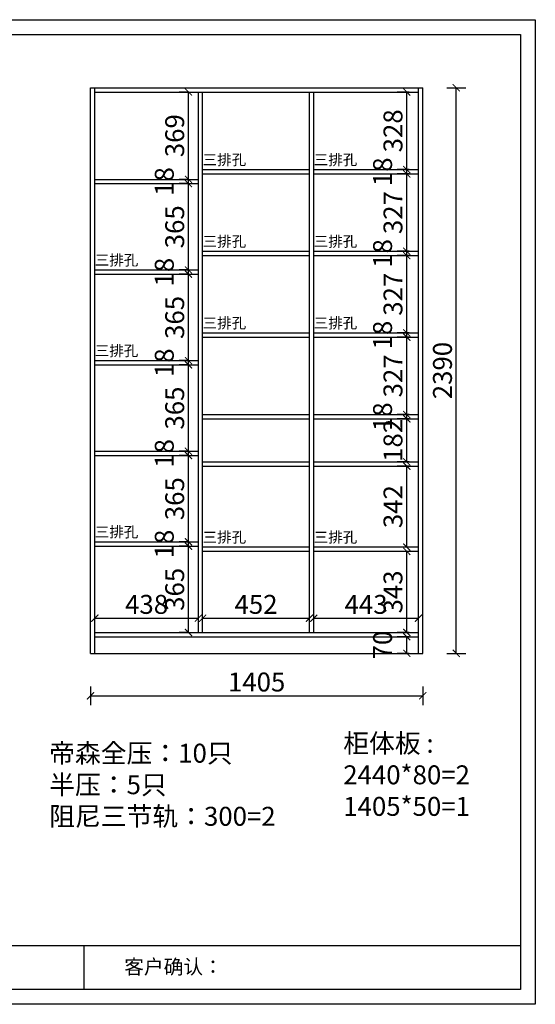
# Model space of a CAD drawing. Units: millimetres. Extents: x -5674 to 296, y 614 to 4775.
# Drawn here: x -1885 to 296, y 614 to 4775 of the extents above; entities that cross this region are included whole.
import ezdxf

# ---------------------------------------------------------------- set-up
doc = ezdxf.new("R2010")
doc.units = ezdxf.units.MM
doc.layers.add('细实线', color=7, linetype='Continuous')
doc.styles.get("Standard").update_dxf_attribs({"font": 'txt', "height": 80})
doc.dimstyles.new('ISO-25', dxfattribs={"dimtxt": 60, "dimasz": 30, "dimexe": 40, "dimexo": 40, "dimgap": 8, "dimtad": 1, "dimdsep": 46, "dimtxsty": 'Standard', "dimblk": 'ARCHTICK', "dimcen": 2.5, "dimclrd": 144, "dimclre": 144, "dimclrt": 144, "dimadec": 0, "dimazin": 0, "dimtfac": 1, "dimtmove": 2, "dimatfit": 3, "dimfxl": 40, "dimfxlon": 1, "dimarcsym": 0})

# ---------------------------------------------------------------- blocks, each defined once
blk = doc.blocks.new('_ArchTick')
at = {"color": 0, "linetype": 'ByBlock', "const_width": 0.15}
blk.add_lwpolyline([(-0.5, -0.5), (0.5, 0.5)], dxfattribs=at)
blk = doc.blocks.new('*D12')
at = {"layer": 'Defpoints', "color": 0, "transparency": 16777216}
for p in [(-247.6, 2528), (-198.1, 2528), (-198.1, 2185)]:
    blk.add_point(p, dxfattribs=at)
at = {"layer": '细实线', "color": 144, "lineweight": -2, "transparency": 16777216}
for p, q in [((-238.1, 2528), (-287.6, 2528)), ((-247.6, 2185), (-247.6, 2528)), ((-238.1, 2185), (-287.6, 2185))]:
    blk.add_line(p, q, dxfattribs=at)
at = {"layer": '细实线', "color": 144, "lineweight": -2, "transparency": 16777216, "xscale": 30, "yscale": 30, "zscale": 30}
for p, rotation in [((-247.6, 2528), 90), ((-247.6, 2185), 270)]:
    blk.add_blockref('_ArchTick', p, dxfattribs=dict(at, rotation=rotation))
at = {"layer": '细实线', "color": 144, "transparency": 16777216, "insert": (-295.6, 2356.5), "char_height": 80, "attachment_point": 5, "rotation": 90}
blk.add_mtext('343', dxfattribs=at)
blk = doc.blocks.new('*D13')
at = {"layer": 'Defpoints', "color": 0, "transparency": 16777216}
for p in [(-247.6, 2888), (-198.1, 2888), (-198.1, 2546)]:
    blk.add_point(p, dxfattribs=at)
at = {"layer": '细实线', "color": 144, "lineweight": -2, "transparency": 16777216}
for p, q in [((-238.1, 2888), (-287.6, 2888)), ((-247.6, 2546), (-247.6, 2888)), ((-238.1, 2546), (-287.6, 2546))]:
    blk.add_line(p, q, dxfattribs=at)
at = {"layer": '细实线', "color": 144, "lineweight": -2, "transparency": 16777216, "xscale": 30, "yscale": 30, "zscale": 30}
for p, rotation in [((-247.6, 2888), 90), ((-247.6, 2546), 270)]:
    blk.add_blockref('_ArchTick', p, dxfattribs=dict(at, rotation=rotation))
at = {"layer": '细实线', "color": 144, "transparency": 16777216, "insert": (-295.6, 2717), "char_height": 80, "attachment_point": 5, "rotation": 90}
blk.add_mtext('342', dxfattribs=at)
blk = doc.blocks.new('*D14')
at = {"layer": 'Defpoints', "color": 0, "transparency": 16777216}
for p in [(-247.6, 2167), (-198.1, 2167), (-198.1, 2097)]:
    blk.add_point(p, dxfattribs=at)
at = {"layer": '细实线', "color": 144, "lineweight": -2, "transparency": 16777216}
for p, q in [((-238.1, 2167), (-287.6, 2167)), ((-247.6, 2097), (-247.6, 2167)), ((-238.1, 2097), (-287.6, 2097))]:
    blk.add_line(p, q, dxfattribs=at)
at = {"layer": '细实线', "color": 144, "lineweight": -2, "transparency": 16777216, "xscale": 30, "yscale": 30, "zscale": 30}
for p, rotation in [((-247.6, 2167), 90), ((-247.6, 2097), 270)]:
    blk.add_blockref('_ArchTick', p, dxfattribs=dict(at, rotation=rotation))
at = {"layer": '细实线', "color": 144, "transparency": 16777216, "insert": (-339.6, 2132), "char_height": 80, "attachment_point": 5, "rotation": 90}
blk.add_mtext('70', dxfattribs=at)
blk = doc.blocks.new('*D15')
at = {"layer": 'Defpoints', "color": 0, "transparency": 16777216}
for p in [(-1129.1, 2245.6), (-1567.1, 2185), (-1129.1, 2185)]:
    blk.add_point(p, dxfattribs=at)
at = {"layer": '细实线', "color": 144, "lineweight": -2, "transparency": 16777216}
for p, q in [((-1567.1, 2225), (-1567.1, 2285.6)), ((-1129.1, 2225), (-1129.1, 2285.6)), ((-1567.1, 2245.6), (-1129.1, 2245.6))]:
    blk.add_line(p, q, dxfattribs=at)
at = {"layer": '细实线', "color": 144, "lineweight": -2, "transparency": 16777216, "xscale": 30, "yscale": 30, "zscale": 30, "rotation": 180}
blk.add_blockref('_ArchTick', (-1567.1, 2245.6), dxfattribs=at)
at = {"layer": '细实线', "color": 144, "lineweight": -2, "transparency": 16777216, "xscale": 30, "yscale": 30, "zscale": 30}
blk.add_blockref('_ArchTick', (-1129.1, 2245.6), dxfattribs=at)
at = {"layer": '细实线', "color": 144, "transparency": 16777216, "insert": (-1348.1, 2293.6), "char_height": 80, "attachment_point": 5}
blk.add_mtext('438', dxfattribs=at)
blk = doc.blocks.new('*D16')
at = {"layer": 'Defpoints', "color": 0, "transparency": 16777216}
for p in [(-659.1, 2245.6), (-1111.1, 2185), (-659.1, 2185)]:
    blk.add_point(p, dxfattribs=at)
at = {"layer": '细实线', "color": 144, "lineweight": -2, "transparency": 16777216}
for p, q in [((-1111.1, 2225), (-1111.1, 2285.6)), ((-659.1, 2225), (-659.1, 2285.6)), ((-1111.1, 2245.6), (-659.1, 2245.6))]:
    blk.add_line(p, q, dxfattribs=at)
at = {"layer": '细实线', "color": 144, "lineweight": -2, "transparency": 16777216, "xscale": 30, "yscale": 30, "zscale": 30, "rotation": 180}
blk.add_blockref('_ArchTick', (-1111.1, 2245.6), dxfattribs=at)
at = {"layer": '细实线', "color": 144, "lineweight": -2, "transparency": 16777216, "xscale": 30, "yscale": 30, "zscale": 30}
blk.add_blockref('_ArchTick', (-659.1, 2245.6), dxfattribs=at)
at = {"layer": '细实线', "color": 144, "transparency": 16777216, "insert": (-885.1, 2293.6), "char_height": 80, "attachment_point": 5}
blk.add_mtext('452', dxfattribs=at)
blk = doc.blocks.new('*D17')
at = {"layer": 'Defpoints', "color": 0, "transparency": 16777216}
for p in [(-198.1, 2245.6), (-641.1, 2185), (-198.1, 2185)]:
    blk.add_point(p, dxfattribs=at)
at = {"layer": '细实线', "color": 144, "lineweight": -2, "transparency": 16777216}
for p, q in [((-641.1, 2225), (-641.1, 2285.6)), ((-198.1, 2225), (-198.1, 2285.6)), ((-641.1, 2245.6), (-198.1, 2245.6))]:
    blk.add_line(p, q, dxfattribs=at)
at = {"layer": '细实线', "color": 144, "lineweight": -2, "transparency": 16777216, "xscale": 30, "yscale": 30, "zscale": 30, "rotation": 180}
blk.add_blockref('_ArchTick', (-641.1, 2245.6), dxfattribs=at)
at = {"layer": '细实线', "color": 144, "lineweight": -2, "transparency": 16777216, "xscale": 30, "yscale": 30, "zscale": 30}
blk.add_blockref('_ArchTick', (-198.1, 2245.6), dxfattribs=at)
at = {"layer": '细实线', "color": 144, "transparency": 16777216, "insert": (-419.6, 2293.6), "char_height": 80, "attachment_point": 5}
blk.add_mtext('443', dxfattribs=at)
blk = doc.blocks.new('*D18')
at = {"layer": 'Defpoints', "color": 0, "transparency": 16777216}
for p in [(-247.6, 3088), (-198.1, 3088), (-198.1, 2906)]:
    blk.add_point(p, dxfattribs=at)
at = {"layer": '细实线', "color": 144, "lineweight": -2, "transparency": 16777216}
for p, q in [((-238.1, 3088), (-287.6, 3088)), ((-247.6, 2906), (-247.6, 3088)), ((-238.1, 2906), (-287.6, 2906))]:
    blk.add_line(p, q, dxfattribs=at)
at = {"layer": '细实线', "color": 144, "lineweight": -2, "transparency": 16777216, "xscale": 30, "yscale": 30, "zscale": 30}
for p, rotation in [((-247.6, 3088), 90), ((-247.6, 2906), 270)]:
    blk.add_blockref('_ArchTick', p, dxfattribs=dict(at, rotation=rotation))
at = {"layer": '细实线', "color": 144, "transparency": 16777216, "insert": (-295.6, 2997), "char_height": 80, "attachment_point": 5, "rotation": 90}
blk.add_mtext('182', dxfattribs=at)
blk = doc.blocks.new('*D19')
at = {"layer": 'Defpoints', "color": 0, "transparency": 16777216}
for p in [(-247.6, 3106), (-198.1, 3106), (-198.1, 3088)]:
    blk.add_point(p, dxfattribs=at)
at = {"layer": '细实线', "color": 144, "lineweight": -2, "transparency": 16777216}
for p, q in [((-238.1, 3106), (-287.6, 3106)), ((-238.1, 3088), (-287.6, 3088)), ((-247.6, 3088), (-247.6, 3106))]:
    blk.add_line(p, q, dxfattribs=at)
at = {"layer": '细实线', "color": 144, "lineweight": -2, "transparency": 16777216, "xscale": 30, "yscale": 30, "zscale": 30}
for p, rotation in [((-247.6, 3106), 90), ((-247.6, 3088), 270)]:
    blk.add_blockref('_ArchTick', p, dxfattribs=dict(at, rotation=rotation))
at = {"layer": '细实线', "color": 144, "transparency": 16777216, "insert": (-339.6, 3097), "char_height": 80, "attachment_point": 5, "rotation": 90}
blk.add_mtext('18', dxfattribs=at)
blk = doc.blocks.new('*D20')
at = {"layer": 'Defpoints', "color": 0, "transparency": 16777216}
for p in [(-247.6, 3433), (-198.1, 3433), (-198.1, 3106)]:
    blk.add_point(p, dxfattribs=at)
at = {"layer": '细实线', "color": 144, "lineweight": -2, "transparency": 16777216}
for p, q in [((-238.1, 3433), (-287.6, 3433)), ((-247.6, 3106), (-247.6, 3433)), ((-238.1, 3106), (-287.6, 3106))]:
    blk.add_line(p, q, dxfattribs=at)
at = {"layer": '细实线', "color": 144, "lineweight": -2, "transparency": 16777216, "xscale": 30, "yscale": 30, "zscale": 30}
for p, rotation in [((-247.6, 3433), 90), ((-247.6, 3106), 270)]:
    blk.add_blockref('_ArchTick', p, dxfattribs=dict(at, rotation=rotation))
at = {"layer": '细实线', "color": 144, "transparency": 16777216, "insert": (-295.6, 3269.5), "char_height": 80, "attachment_point": 5, "rotation": 90}
blk.add_mtext('327', dxfattribs=at)
blk = doc.blocks.new('*D21')
at = {"layer": 'Defpoints', "color": 0, "transparency": 16777216}
for p in [(-247.6, 3451), (-198.1, 3451), (-198.1, 3433)]:
    blk.add_point(p, dxfattribs=at)
at = {"layer": '细实线', "color": 144, "lineweight": -2, "transparency": 16777216}
for p, q in [((-238.1, 3451), (-287.6, 3451)), ((-238.1, 3433), (-287.6, 3433)), ((-247.6, 3433), (-247.6, 3451))]:
    blk.add_line(p, q, dxfattribs=at)
at = {"layer": '细实线', "color": 144, "lineweight": -2, "transparency": 16777216, "xscale": 30, "yscale": 30, "zscale": 30}
for p, rotation in [((-247.6, 3451), 90), ((-247.6, 3433), 270)]:
    blk.add_blockref('_ArchTick', p, dxfattribs=dict(at, rotation=rotation))
at = {"layer": '细实线', "color": 144, "transparency": 16777216, "insert": (-339.6, 3442), "char_height": 80, "attachment_point": 5, "rotation": 90}
blk.add_mtext('18', dxfattribs=at)
blk = doc.blocks.new('*D22')
at = {"layer": 'Defpoints', "color": 0, "transparency": 16777216}
for p in [(-247.6, 3778), (-198.1, 3778), (-198.1, 3451)]:
    blk.add_point(p, dxfattribs=at)
at = {"layer": '细实线', "color": 144, "lineweight": -2, "transparency": 16777216}
for p, q in [((-238.1, 3778), (-287.6, 3778)), ((-247.6, 3451), (-247.6, 3778)), ((-238.1, 3451), (-287.6, 3451))]:
    blk.add_line(p, q, dxfattribs=at)
at = {"layer": '细实线', "color": 144, "lineweight": -2, "transparency": 16777216, "xscale": 30, "yscale": 30, "zscale": 30}
for p, rotation in [((-247.6, 3778), 90), ((-247.6, 3451), 270)]:
    blk.add_blockref('_ArchTick', p, dxfattribs=dict(at, rotation=rotation))
at = {"layer": '细实线', "color": 144, "transparency": 16777216, "insert": (-295.6, 3614.5), "char_height": 80, "attachment_point": 5, "rotation": 90}
blk.add_mtext('327', dxfattribs=at)
blk = doc.blocks.new('*D23')
at = {"layer": 'Defpoints', "color": 0, "transparency": 16777216}
for p in [(-247.6, 3796), (-198.1, 3796), (-198.1, 3778)]:
    blk.add_point(p, dxfattribs=at)
at = {"layer": '细实线', "color": 144, "lineweight": -2, "transparency": 16777216}
for p, q in [((-238.1, 3796), (-287.6, 3796)), ((-247.6, 3778), (-247.6, 3796)), ((-238.1, 3778), (-287.6, 3778))]:
    blk.add_line(p, q, dxfattribs=at)
at = {"layer": '细实线', "color": 144, "lineweight": -2, "transparency": 16777216, "xscale": 30, "yscale": 30, "zscale": 30}
for p, rotation in [((-247.6, 3796), 90), ((-247.6, 3778), 270)]:
    blk.add_blockref('_ArchTick', p, dxfattribs=dict(at, rotation=rotation))
at = {"layer": '细实线', "color": 144, "transparency": 16777216, "insert": (-339.6, 3787), "char_height": 80, "attachment_point": 5, "rotation": 90}
blk.add_mtext('18', dxfattribs=at)
blk = doc.blocks.new('*D24')
at = {"layer": 'Defpoints', "color": 0, "transparency": 16777216}
for p in [(-247.6, 4123), (-198.1, 4123), (-198.1, 3796)]:
    blk.add_point(p, dxfattribs=at)
at = {"layer": '细实线', "color": 144, "lineweight": -2, "transparency": 16777216}
for p, q in [((-238.1, 4123), (-287.6, 4123)), ((-247.6, 3796), (-247.6, 4123)), ((-238.1, 3796), (-287.6, 3796))]:
    blk.add_line(p, q, dxfattribs=at)
at = {"layer": '细实线', "color": 144, "lineweight": -2, "transparency": 16777216, "xscale": 30, "yscale": 30, "zscale": 30}
for p, rotation in [((-247.6, 4123), 90), ((-247.6, 3796), 270)]:
    blk.add_blockref('_ArchTick', p, dxfattribs=dict(at, rotation=rotation))
at = {"layer": '细实线', "color": 144, "transparency": 16777216, "insert": (-295.6, 3959.5), "char_height": 80, "attachment_point": 5, "rotation": 90}
blk.add_mtext('327', dxfattribs=at)
blk = doc.blocks.new('*D25')
at = {"layer": 'Defpoints', "color": 0, "transparency": 16777216}
for p in [(-247.6, 4141), (-198.1, 4141), (-198.1, 4123)]:
    blk.add_point(p, dxfattribs=at)
at = {"layer": '细实线', "color": 144, "lineweight": -2, "transparency": 16777216}
for p, q in [((-238.1, 4141), (-287.6, 4141)), ((-238.1, 4123), (-287.6, 4123)), ((-247.6, 4123), (-247.6, 4141))]:
    blk.add_line(p, q, dxfattribs=at)
at = {"layer": '细实线', "color": 144, "lineweight": -2, "transparency": 16777216, "xscale": 30, "yscale": 30, "zscale": 30}
for p, rotation in [((-247.6, 4141), 90), ((-247.6, 4123), 270)]:
    blk.add_blockref('_ArchTick', p, dxfattribs=dict(at, rotation=rotation))
at = {"layer": '细实线', "color": 144, "transparency": 16777216, "insert": (-339.6, 4132), "char_height": 80, "attachment_point": 5, "rotation": 90}
blk.add_mtext('18', dxfattribs=at)
blk = doc.blocks.new('*D26')
at = {"layer": 'Defpoints', "color": 0, "transparency": 16777216}
for p in [(-247.6, 4469), (-198.1, 4469), (-198.1, 4141)]:
    blk.add_point(p, dxfattribs=at)
at = {"layer": '细实线', "color": 144, "lineweight": -2, "transparency": 16777216}
for p, q in [((-238.1, 4469), (-287.6, 4469)), ((-247.6, 4141), (-247.6, 4469)), ((-238.1, 4141), (-287.6, 4141))]:
    blk.add_line(p, q, dxfattribs=at)
at = {"layer": '细实线', "color": 144, "lineweight": -2, "transparency": 16777216, "xscale": 30, "yscale": 30, "zscale": 30}
for p, rotation in [((-247.6, 4469), 90), ((-247.6, 4141), 270)]:
    blk.add_blockref('_ArchTick', p, dxfattribs=dict(at, rotation=rotation))
at = {"layer": '细实线', "color": 144, "transparency": 16777216, "insert": (-295.6, 4305), "char_height": 80, "attachment_point": 5, "rotation": 90}
blk.add_mtext('328', dxfattribs=at)
blk = doc.blocks.new('*D27')
at = {"layer": 'Defpoints', "color": 0, "transparency": 16777216}
for p in [(-1170.8, 2550), (-1129.1, 2550), (-1129.1, 2185)]:
    blk.add_point(p, dxfattribs=at)
at = {"layer": '细实线', "color": 144, "lineweight": -2, "transparency": 16777216}
for p, q in [((-1169.1, 2550), (-1210.8, 2550)), ((-1170.8, 2185), (-1170.8, 2550)), ((-1169.1, 2185), (-1210.8, 2185))]:
    blk.add_line(p, q, dxfattribs=at)
at = {"layer": '细实线', "color": 144, "lineweight": -2, "transparency": 16777216, "xscale": 30, "yscale": 30, "zscale": 30}
for p, rotation in [((-1170.8, 2550), 90), ((-1170.8, 2185), 270)]:
    blk.add_blockref('_ArchTick', p, dxfattribs=dict(at, rotation=rotation))
at = {"layer": '细实线', "color": 144, "transparency": 16777216, "insert": (-1218.8, 2367.5), "char_height": 80, "attachment_point": 5, "rotation": 90}
blk.add_mtext('365', dxfattribs=at)
blk = doc.blocks.new('*D28')
at = {"layer": 'Defpoints', "color": 0, "transparency": 16777216}
for p in [(-1170.8, 2568), (-1129.1, 2568), (-1129.1, 2550)]:
    blk.add_point(p, dxfattribs=at)
at = {"layer": '细实线', "color": 144, "lineweight": -2, "transparency": 16777216}
for p, q in [((-1169.1, 2568), (-1210.8, 2568)), ((-1169.1, 2550), (-1210.8, 2550)), ((-1170.8, 2550), (-1170.8, 2568))]:
    blk.add_line(p, q, dxfattribs=at)
at = {"layer": '细实线', "color": 144, "lineweight": -2, "transparency": 16777216, "xscale": 30, "yscale": 30, "zscale": 30}
for p, rotation in [((-1170.8, 2568), 90), ((-1170.8, 2550), 270)]:
    blk.add_blockref('_ArchTick', p, dxfattribs=dict(at, rotation=rotation))
at = {"layer": '细实线', "color": 144, "transparency": 16777216, "insert": (-1262.8, 2559), "char_height": 80, "attachment_point": 5, "rotation": 90}
blk.add_mtext('18', dxfattribs=at)
blk = doc.blocks.new('*D29')
at = {"layer": 'Defpoints', "color": 0, "transparency": 16777216}
for p in [(-1170.8, 2933), (-1129.1, 2933), (-1129.1, 2568)]:
    blk.add_point(p, dxfattribs=at)
at = {"layer": '细实线', "color": 144, "lineweight": -2, "transparency": 16777216}
for p, q in [((-1169.1, 2933), (-1210.8, 2933)), ((-1170.8, 2568), (-1170.8, 2933)), ((-1169.1, 2568), (-1210.8, 2568))]:
    blk.add_line(p, q, dxfattribs=at)
at = {"layer": '细实线', "color": 144, "lineweight": -2, "transparency": 16777216, "xscale": 30, "yscale": 30, "zscale": 30}
for p, rotation in [((-1170.8, 2933), 90), ((-1170.8, 2568), 270)]:
    blk.add_blockref('_ArchTick', p, dxfattribs=dict(at, rotation=rotation))
at = {"layer": '细实线', "color": 144, "transparency": 16777216, "insert": (-1218.8, 2750.5), "char_height": 80, "attachment_point": 5, "rotation": 90}
blk.add_mtext('365', dxfattribs=at)
blk = doc.blocks.new('*D30')
at = {"layer": 'Defpoints', "color": 0, "transparency": 16777216}
for p in [(-1170.8, 2951), (-1129.1, 2951), (-1129.1, 2933)]:
    blk.add_point(p, dxfattribs=at)
at = {"layer": '细实线', "color": 144, "lineweight": -2, "transparency": 16777216}
for p, q in [((-1169.1, 2951), (-1210.8, 2951)), ((-1169.1, 2933), (-1210.8, 2933)), ((-1170.8, 2933), (-1170.8, 2951))]:
    blk.add_line(p, q, dxfattribs=at)
at = {"layer": '细实线', "color": 144, "lineweight": -2, "transparency": 16777216, "xscale": 30, "yscale": 30, "zscale": 30}
for p, rotation in [((-1170.8, 2951), 90), ((-1170.8, 2933), 270)]:
    blk.add_blockref('_ArchTick', p, dxfattribs=dict(at, rotation=rotation))
at = {"layer": '细实线', "color": 144, "transparency": 16777216, "insert": (-1262.8, 2942), "char_height": 80, "attachment_point": 5, "rotation": 90}
blk.add_mtext('18', dxfattribs=at)
blk = doc.blocks.new('*D31')
at = {"layer": 'Defpoints', "color": 0, "transparency": 16777216}
for p in [(-1170.8, 3316), (-1129.1, 3316), (-1129.1, 2951)]:
    blk.add_point(p, dxfattribs=at)
at = {"layer": '细实线', "color": 144, "lineweight": -2, "transparency": 16777216}
for p, q in [((-1169.1, 3316), (-1210.8, 3316)), ((-1170.8, 2951), (-1170.8, 3316)), ((-1169.1, 2951), (-1210.8, 2951))]:
    blk.add_line(p, q, dxfattribs=at)
at = {"layer": '细实线', "color": 144, "lineweight": -2, "transparency": 16777216, "xscale": 30, "yscale": 30, "zscale": 30}
for p, rotation in [((-1170.8, 3316), 90), ((-1170.8, 2951), 270)]:
    blk.add_blockref('_ArchTick', p, dxfattribs=dict(at, rotation=rotation))
at = {"layer": '细实线', "color": 144, "transparency": 16777216, "insert": (-1218.8, 3133.5), "char_height": 80, "attachment_point": 5, "rotation": 90}
blk.add_mtext('365', dxfattribs=at)
blk = doc.blocks.new('*D32')
at = {"layer": 'Defpoints', "color": 0, "transparency": 16777216}
for p in [(-1170.8, 3334), (-1129.1, 3334), (-1129.1, 3316)]:
    blk.add_point(p, dxfattribs=at)
at = {"layer": '细实线', "color": 144, "lineweight": -2, "transparency": 16777216}
for p, q in [((-1169.1, 3334), (-1210.8, 3334)), ((-1170.8, 3316), (-1170.8, 3334)), ((-1169.1, 3316), (-1210.8, 3316))]:
    blk.add_line(p, q, dxfattribs=at)
at = {"layer": '细实线', "color": 144, "lineweight": -2, "transparency": 16777216, "xscale": 30, "yscale": 30, "zscale": 30}
for p, rotation in [((-1170.8, 3334), 90), ((-1170.8, 3316), 270)]:
    blk.add_blockref('_ArchTick', p, dxfattribs=dict(at, rotation=rotation))
at = {"layer": '细实线', "color": 144, "transparency": 16777216, "insert": (-1262.8, 3325), "char_height": 80, "attachment_point": 5, "rotation": 90}
blk.add_mtext('18', dxfattribs=at)
blk = doc.blocks.new('*D33')
at = {"layer": 'Defpoints', "color": 0, "transparency": 16777216}
for p in [(-1170.8, 3699), (-1129.1, 3699), (-1129.1, 3334)]:
    blk.add_point(p, dxfattribs=at)
at = {"layer": '细实线', "color": 144, "lineweight": -2, "transparency": 16777216}
for p, q in [((-1169.1, 3699), (-1210.8, 3699)), ((-1170.8, 3334), (-1170.8, 3699)), ((-1169.1, 3334), (-1210.8, 3334))]:
    blk.add_line(p, q, dxfattribs=at)
at = {"layer": '细实线', "color": 144, "lineweight": -2, "transparency": 16777216, "xscale": 30, "yscale": 30, "zscale": 30}
for p, rotation in [((-1170.8, 3699), 90), ((-1170.8, 3334), 270)]:
    blk.add_blockref('_ArchTick', p, dxfattribs=dict(at, rotation=rotation))
at = {"layer": '细实线', "color": 144, "transparency": 16777216, "insert": (-1218.8, 3516.5), "char_height": 80, "attachment_point": 5, "rotation": 90}
blk.add_mtext('365', dxfattribs=at)
blk = doc.blocks.new('*D34')
at = {"layer": 'Defpoints', "color": 0, "transparency": 16777216}
for p in [(-1170.8, 3717), (-1129.1, 3717), (-1129.1, 3699)]:
    blk.add_point(p, dxfattribs=at)
at = {"layer": '细实线', "color": 144, "lineweight": -2, "transparency": 16777216}
for p, q in [((-1169.1, 3717), (-1210.8, 3717)), ((-1170.8, 3699), (-1170.8, 3717)), ((-1169.1, 3699), (-1210.8, 3699))]:
    blk.add_line(p, q, dxfattribs=at)
at = {"layer": '细实线', "color": 144, "lineweight": -2, "transparency": 16777216, "xscale": 30, "yscale": 30, "zscale": 30}
for p, rotation in [((-1170.8, 3717), 90), ((-1170.8, 3699), 270)]:
    blk.add_blockref('_ArchTick', p, dxfattribs=dict(at, rotation=rotation))
at = {"layer": '细实线', "color": 144, "transparency": 16777216, "insert": (-1262.8, 3708), "char_height": 80, "attachment_point": 5, "rotation": 90}
blk.add_mtext('18', dxfattribs=at)
blk = doc.blocks.new('*D35')
at = {"layer": 'Defpoints', "color": 0, "transparency": 16777216}
for p in [(-1170.8, 4082), (-1129.1, 4082), (-1129.1, 3717)]:
    blk.add_point(p, dxfattribs=at)
at = {"layer": '细实线', "color": 144, "lineweight": -2, "transparency": 16777216}
for p, q in [((-1169.1, 4082), (-1210.8, 4082)), ((-1170.8, 3717), (-1170.8, 4082)), ((-1169.1, 3717), (-1210.8, 3717))]:
    blk.add_line(p, q, dxfattribs=at)
at = {"layer": '细实线', "color": 144, "lineweight": -2, "transparency": 16777216, "xscale": 30, "yscale": 30, "zscale": 30}
for p, rotation in [((-1170.8, 4082), 90), ((-1170.8, 3717), 270)]:
    blk.add_blockref('_ArchTick', p, dxfattribs=dict(at, rotation=rotation))
at = {"layer": '细实线', "color": 144, "transparency": 16777216, "insert": (-1218.8, 3899.5), "char_height": 80, "attachment_point": 5, "rotation": 90}
blk.add_mtext('365', dxfattribs=at)
blk = doc.blocks.new('*D36')
at = {"layer": 'Defpoints', "color": 0, "transparency": 16777216}
for p in [(-1170.8, 4100), (-1129.1, 4100), (-1129.1, 4082)]:
    blk.add_point(p, dxfattribs=at)
at = {"layer": '细实线', "color": 144, "lineweight": -2, "transparency": 16777216}
for p, q in [((-1169.1, 4100), (-1210.8, 4100)), ((-1169.1, 4082), (-1210.8, 4082)), ((-1170.8, 4082), (-1170.8, 4100))]:
    blk.add_line(p, q, dxfattribs=at)
at = {"layer": '细实线', "color": 144, "lineweight": -2, "transparency": 16777216, "xscale": 30, "yscale": 30, "zscale": 30}
for p, rotation in [((-1170.8, 4100), 90), ((-1170.8, 4082), 270)]:
    blk.add_blockref('_ArchTick', p, dxfattribs=dict(at, rotation=rotation))
at = {"layer": '细实线', "color": 144, "transparency": 16777216, "insert": (-1262.8, 4091), "char_height": 80, "attachment_point": 5, "rotation": 90}
blk.add_mtext('18', dxfattribs=at)
blk = doc.blocks.new('*D37')
at = {"layer": 'Defpoints', "color": 0, "transparency": 16777216}
for p in [(-1170.8, 4469), (-1129.1, 4469), (-1129.1, 4100)]:
    blk.add_point(p, dxfattribs=at)
at = {"layer": '细实线', "color": 144, "lineweight": -2, "transparency": 16777216}
for p, q in [((-1169.1, 4469), (-1210.8, 4469)), ((-1170.8, 4100), (-1170.8, 4469)), ((-1169.1, 4100), (-1210.8, 4100))]:
    blk.add_line(p, q, dxfattribs=at)
at = {"layer": '细实线', "color": 144, "lineweight": -2, "transparency": 16777216, "xscale": 30, "yscale": 30, "zscale": 30}
for p, rotation in [((-1170.8, 4469), 90), ((-1170.8, 4100), 270)]:
    blk.add_blockref('_ArchTick', p, dxfattribs=dict(at, rotation=rotation))
at = {"layer": '细实线', "color": 144, "transparency": 16777216, "insert": (-1218.8, 4284.5), "char_height": 80, "attachment_point": 5, "rotation": 90}
blk.add_mtext('369', dxfattribs=at)
blk = doc.blocks.new('*D38')
at = {"layer": 'Defpoints', "color": 0, "transparency": 16777216}
for p in [(-1585.1, 2097), (-180.1, 2097), (-180.1, 1917.5)]:
    blk.add_point(p, dxfattribs=at)
at = {"layer": '细实线', "color": 144, "lineweight": -2, "transparency": 16777216}
for p, q in [((-1585.1, 1957.5), (-1585.1, 1877.5)), ((-180.1, 1957.5), (-180.1, 1877.5)), ((-1585.1, 1917.5), (-180.1, 1917.5))]:
    blk.add_line(p, q, dxfattribs=at)
at = {"layer": '细实线', "color": 144, "lineweight": -2, "transparency": 16777216, "xscale": 30, "yscale": 30, "zscale": 30, "rotation": 180}
blk.add_blockref('_ArchTick', (-1585.1, 1917.5), dxfattribs=at)
at = {"layer": '细实线', "color": 144, "lineweight": -2, "transparency": 16777216, "xscale": 30, "yscale": 30, "zscale": 30}
blk.add_blockref('_ArchTick', (-180.1, 1917.5), dxfattribs=at)
at = {"layer": '细实线', "color": 144, "transparency": 16777216, "insert": (-882.6, 1965.5), "char_height": 80, "attachment_point": 5}
blk.add_mtext('1405', dxfattribs=at)
blk = doc.blocks.new('*D39')
at = {"layer": 'Defpoints', "color": 0, "transparency": 16777216}
for p in [(-180.1, 4487), (-38.3, 4487), (-180.1, 2097)]:
    blk.add_point(p, dxfattribs=at)
at = {"layer": '细实线', "color": 144, "lineweight": -2, "transparency": 16777216}
for p, q in [((-78.3, 4487), (1.7, 4487)), ((-38.3, 2097), (-38.3, 4487)), ((-78.3, 2097), (1.7, 2097))]:
    blk.add_line(p, q, dxfattribs=at)
at = {"layer": '细实线', "color": 144, "lineweight": -2, "transparency": 16777216, "xscale": 30, "yscale": 30, "zscale": 30}
for p, rotation in [((-38.3, 4487), 90), ((-38.3, 2097), 270)]:
    blk.add_blockref('_ArchTick', p, dxfattribs=dict(at, rotation=rotation))
at = {"layer": '细实线', "color": 144, "transparency": 16777216, "insert": (-86.3, 3292), "char_height": 80, "attachment_point": 5, "rotation": 90}
blk.add_mtext('2390', dxfattribs=at)
blk = doc.blocks.new('disentukuang')
at = {"layer": '细实线', "color": 0, "linetype": 'ByBlock', "lineweight": -3}
for p, q in [((-76665.8, 40963.8), (-65819.3, 40963.8)), ((-76665.8, 40963.8), (-65819.3, 40963.8)), ((-76665.8, 40963.8), (-65819.3, 40963.8)), ((-65819.3, 40963.8), (-65819.3, 33405)), ((-65819.3, 40963.8), (-65819.3, 33405)), ((-65819.3, 40963.8), (-65819.3, 33405)), ((-76551.7, 40849.9), (-65933.1, 40849.9)), ((-76551.7, 40849.9), (-65933.1, 40849.9)), ((-76551.7, 40849.9), (-65933.1, 40849.9)), ((-65933.1, 40849.9), (-65933.1, 33518.9)), ((-65933.1, 40849.9), (-65933.1, 33518.9)), ((-65933.1, 40849.9), (-65933.1, 33518.9)), ((-74433.1, 33855.5), (-65933.1, 33855.5)), ((-69287.9, 33855.5), (-69287.9, 33518.9)), ((-65933.1, 33518.9), (-76551.7, 33518.9)), ((-65933.1, 33518.9), (-76551.7, 33518.9)), ((-65933.1, 33518.9), (-76551.7, 33518.9)), ((-65819.3, 33405), (-76665.8, 33405)), ((-65819.3, 33405), (-76665.8, 33405)), ((-65819.3, 33405), (-76665.8, 33405))]:
    blk.add_line(p, q, dxfattribs=at)
blk = doc.blocks.new('A$C2CD672AE')
blk.add_blockref('disentukuang', (76665.8, -33405))
at = {"layer": '细实线', "color": 0}
blk.add_text('客户确认：', height=111.07, dxfattribs=at).set_placement((7688, 232.5))

msp = doc.modelspace()

# ---------------------------------------------------------------- linework, layer by layer
at = {"layer": '细实线'}
for p, q in [((-1585.128, 2097.033), (-1585.128, 4487.033)), ((-1585.128, 4487.033), (-180.128, 4487.033)), ((-1567.128, 2097.033), (-1567.128, 4487.033)), ((-1567.128, 4469.033), (-198.128, 4469.033)), ((-1129.128, 2185.033), (-1129.128, 4469.033)), ((-1111.128, 2185.033), (-1111.128, 4469.033)), ((-659.128, 2185.033), (-659.128, 4469.033)), ((-641.128, 2185.033), (-641.128, 4469.033)), ((-198.128, 2097.033), (-198.128, 4487.033)), ((-180.128, 2097.033), (-180.128, 4487.033)), ((-1111.128, 4141.033), (-659.128, 4141.033)), ((-1111.128, 4123.033), (-659.128, 4123.033)), ((-641.128, 4141.033), (-198.128, 4141.033)), ((-641.128, 4123.033), (-198.128, 4123.033)), ((-1567.128, 4100.033), (-1129.128, 4100.033)), ((-1567.128, 4082.033), (-1129.128, 4082.033)), ((-1111.128, 3796.033), (-659.128, 3796.033)), ((-641.128, 3796.033), (-198.128, 3796.033)), ((-1111.128, 3778.033), (-659.128, 3778.033)), ((-641.128, 3778.033), (-198.128, 3778.033)), ((-1567.128, 3717.033), (-1129.128, 3717.033)), ((-1567.128, 3699.033), (-1129.128, 3699.033)), ((-1111.128, 3451.033), (-659.128, 3451.033)), ((-1111.128, 3433.033), (-659.128, 3433.033)), ((-641.128, 3451.033), (-198.128, 3451.033)), ((-641.128, 3433.033), (-198.128, 3433.033)), ((-1567.128, 3334.033), (-1129.128, 3334.033)), ((-1567.128, 3316.033), (-1129.128, 3316.033)), ((-1111.128, 3106.033), (-659.128, 3106.033)), ((-1111.128, 3088.033), (-659.128, 3088.033)), ((-641.128, 3106.033), (-198.128, 3106.033)), ((-641.128, 3088.033), (-198.128, 3088.033)), ((-1567.128, 2951.033), (-1129.128, 2951.033)), ((-1567.128, 2933.033), (-1129.128, 2933.033)), ((-1111.128, 2906.033), (-659.128, 2906.033)), ((-1111.128, 2888.033), (-659.128, 2888.033)), ((-641.128, 2906.033), (-198.128, 2906.033)), ((-641.128, 2888.033), (-198.128, 2888.033)), ((-1567.128, 2568.033), (-1129.128, 2568.033)), ((-1567.128, 2550.033), (-1129.128, 2550.033)), ((-659.128, 2546.033), (-1111.128, 2546.033)), ((-198.128, 2546.033), (-641.128, 2546.033)), ((-659.128, 2528.033), (-1111.128, 2528.033)), ((-198.128, 2528.033), (-641.128, 2528.033)), ((-1567.128, 2185.033), (-198.128, 2185.033)), ((-1567.128, 2167.033), (-198.128, 2167.033)), ((-1585.128, 2097.033), (-180.128, 2097.033))]:
    msp.add_line(p, q, dxfattribs=at)

# ---------------------------------------------------------------- texts
at = {"layer": '细实线', "attachment_point": 1}
for s, insert, char_height, width in [('三排孔', (-1567.128, 3781.312), 45, 499.56341), ('三排孔', (-1567.128, 3398.312), 45, 499.56341), ('三排孔', (-1567.128, 2632.312), 45, 499.56341), ('三排孔', (-1111.128, 2610.312), 45, 499.56341), ('三排孔', (-641.128, 2610.312), 45, 499.56341), ('柜体板 :\\P2440*80=2\\P1405*50=1', (-516.194, 1757.02), 80, 1342.27009), ('帝森全压：10只\\P半压：5只\\P阻尼三节轨：300=2', (-1760.006, 1715.097), 80, 1069.52674)]:
    msp.add_mtext(s, dxfattribs=dict(at, insert=insert, char_height=char_height, width=width))

# ---------------------------------------------------------------- dimensions: what is measured, and where the dimension line sits
at = {"layer": '细实线'}
for base, p1, p2, picture, middle in [((-38.273, 4487.033), (-180.128, 2097.033), (-180.128, 4487.033), '*D39', (-86.273, 3292.033)), ((-1170.772, 4469.033), (-1129.128, 4100.033), (-1129.128, 4469.033), '*D37', (-1218.772, 4284.533)), ((-247.645, 4469.033), (-198.128, 4141.033), (-198.128, 4469.033), '*D26', (-295.645, 4305.033)), ((-247.645, 4141.033), (-198.128, 4123.033), (-198.128, 4141.033), '*D25', (-339.645, 4132.033)), ((-1170.772, 4100.033), (-1129.128, 4082.033), (-1129.128, 4100.033), '*D36', (-1262.772, 4091.033)), ((-247.645, 4123.033), (-198.128, 3796.033), (-198.128, 4123.033), '*D24', (-295.645, 3959.533)), ((-1170.772, 4082.033), (-1129.128, 3717.033), (-1129.128, 4082.033), '*D35', (-1218.772, 3899.533)), ((-247.645, 3796.033), (-198.128, 3778.033), (-198.128, 3796.033), '*D23', (-339.645, 3787.033)), ((-247.645, 3778.033), (-198.128, 3451.033), (-198.128, 3778.033), '*D22', (-295.645, 3614.533)), ((-1170.772, 3717.033), (-1129.128, 3699.033), (-1129.128, 3717.033), '*D34', (-1262.772, 3708.033)), ((-1170.772, 3699.033), (-1129.128, 3334.033), (-1129.128, 3699.033), '*D33', (-1218.772, 3516.533)), ((-247.645, 3451.033), (-198.128, 3433.033), (-198.128, 3451.033), '*D21', (-339.645, 3442.033)), ((-247.645, 3433.033), (-198.128, 3106.033), (-198.128, 3433.033), '*D20', (-295.645, 3269.533)), ((-1170.772, 3334.033), (-1129.128, 3316.033), (-1129.128, 3334.033), '*D32', (-1262.772, 3325.033)), ((-1170.772, 3316.033), (-1129.128, 2951.033), (-1129.128, 3316.033), '*D31', (-1218.772, 3133.533)), ((-247.645, 3106.033), (-198.128, 3088.033), (-198.128, 3106.033), '*D19', (-339.645, 3097.033)), ((-247.645, 3088.033), (-198.128, 2906.033), (-198.128, 3088.033), '*D18', (-295.645, 2997.033)), ((-1170.772, 2951.033), (-1129.128, 2933.033), (-1129.128, 2951.033), '*D30', (-1262.772, 2942.033)), ((-1170.772, 2933.033), (-1129.128, 2568.033), (-1129.128, 2933.033), '*D29', (-1218.772, 2750.533)), ((-247.645, 2888.033), (-198.128, 2546.033), (-198.128, 2888.033), '*D13', (-295.645, 2717.033)), ((-1170.772, 2568.033), (-1129.128, 2550.033), (-1129.128, 2568.033), '*D28', (-1262.772, 2559.033)), ((-1170.772, 2550.033), (-1129.128, 2185.033), (-1129.128, 2550.033), '*D27', (-1218.772, 2367.533)), ((-247.645, 2528.033), (-198.128, 2185.033), (-198.128, 2528.033), '*D12', (-295.645, 2356.533)), ((-247.645, 2167.033), (-198.128, 2097.033), (-198.128, 2167.033), '*D14', (-339.645, 2132.033))]:
    dim = msp.add_linear_dim(base=base, p1=p1, p2=p2, angle=90, dimstyle='ISO-25', dxfattribs=at)
    dim.commit()
    dim.dimension.update_dxf_attribs({"geometry": picture, "text_midpoint": middle})
for base, p1, p2, picture, middle in [((-1129.128, 2245.565), (-1567.128, 2185.033), (-1129.128, 2185.033), '*D15', (-1348.128, 2293.565)), ((-659.128, 2245.565), (-1111.128, 2185.033), (-659.128, 2185.033), '*D16', (-885.128, 2293.565)), ((-198.128, 2245.565), (-641.128, 2185.033), (-198.128, 2185.033), '*D17', (-419.628, 2293.565)), ((-180.128, 1917.477), (-1585.128, 2097.033), (-180.128, 2097.033), '*D38', (-882.628, 1965.477))]:
    dim = msp.add_linear_dim(base=base, p1=p1, p2=p2, dimstyle='ISO-25', dxfattribs=at)
    dim.commit()
    dim.dimension.update_dxf_attribs({"geometry": picture, "text_midpoint": middle})

# ---------------------------------------------------------------- next in the draw order: texts
at = {"layer": '细实线', "char_height": 45, "width": 499.56341, "attachment_point": 1, "bg_fill": 2}
for insert in [(-1111.128, 4205.312), (-641.128, 4205.312), (-1111.128, 3860.312), (-641.128, 3860.312), (-1111.128, 3515.312), (-641.128, 3515.312)]:
    msp.add_mtext('三排孔', dxfattribs=dict(at, insert=insert))

# ---------------------------------------------------------------- next in the draw order: block references
at = {"layer": '细实线', "xscale": 0.550446519655623, "yscale": 0.550446519655623, "zscale": 0.550446519655623}
msp.add_blockref('A$C2CD672AE', (-5674.392, 613.977), dxfattribs=at)

doc.saveas('drawing.dxf')
